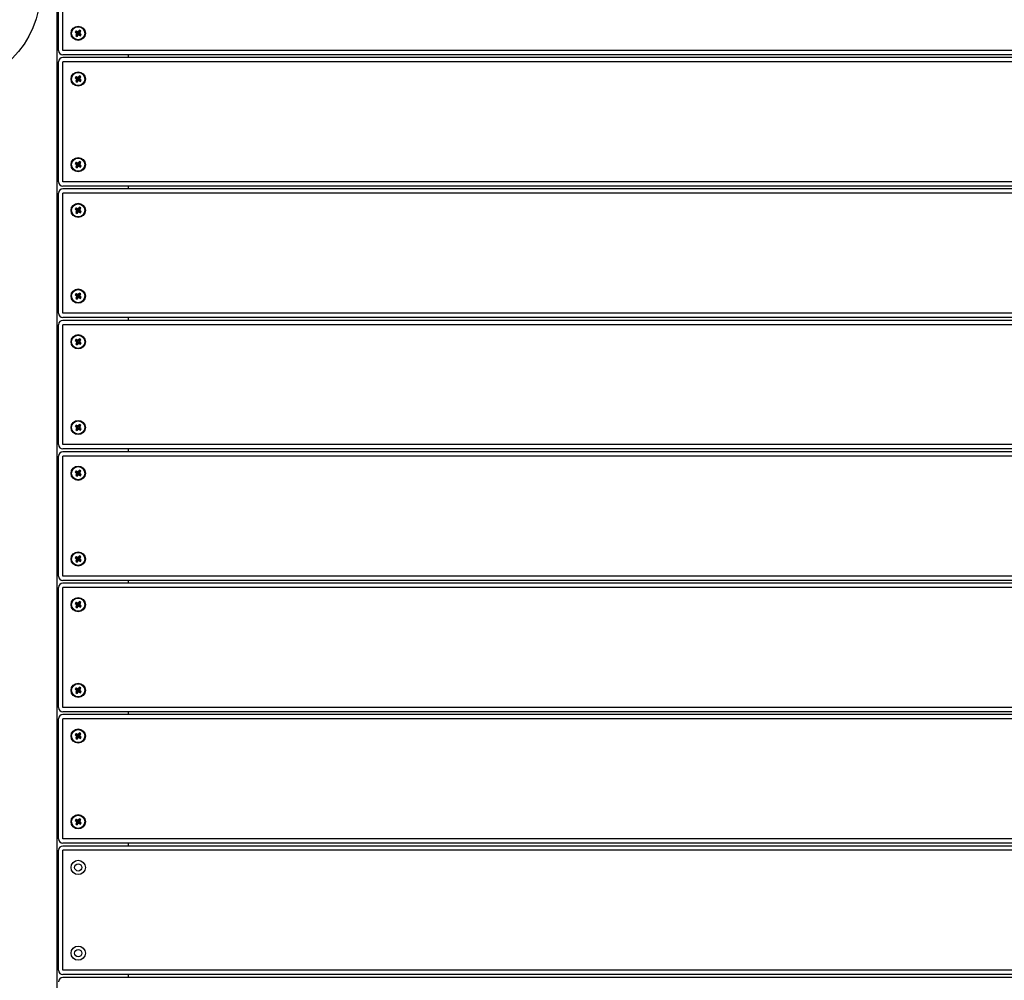
# Model space of a CAD drawing. Units: millimetres. Extents: x 284 to 17780, y -10053 to -848.
# Drawn here: x 11657 to 12346, y -5377 to -4705 of the extents above; entities that cross this region are included whole.
import ezdxf

# ---------------------------------------------------------------- set-up
doc = ezdxf.new("R2010")
doc.units = ezdxf.units.MM
doc.layers.add('Системный слой', color=7, linetype='Continuous')

msp = doc.modelspace()

# ---------------------------------------------------------------- linework, layer by layer
at = {"layer": 'Системный слой'}
for p, q in [((11682.857, -3442.803), (11682.857, -5925.068)), ((11684.122, -4726.068), (11684.122, -4642.068)), ((11687.122, -4726.068), (11687.122, -4642.068)), ((11696.362, -4712.321), (11695.702, -4713.263)), ((11696.975, -4712.75), (11696.362, -4712.321)), ((11696.362, -4712.321), (11697.408, -4713.544)), ((11697.666, -4712.99), (11696.975, -4712.75)), ((11696.975, -4712.75), (11697.592, -4713.673)), ((11698.233, -4712.527), (11697.666, -4712.99)), ((11697.666, -4712.99), (11697.8, -4713.745)), ((11698.233, -4712.527), (11697.97, -4713.606)), ((11698.662, -4711.914), (11698.098, -4713.422)), ((11698.662, -4711.914), (11698.233, -4712.527)), ((11699.175, -4713.187), (11698.252, -4713.804)), ((11699.605, -4712.573), (11698.381, -4713.62)), ((11699.605, -4712.573), (11698.662, -4711.914)), ((11698.935, -4713.878), (11699.175, -4713.187)), ((11699.175, -4713.187), (11699.605, -4712.573)), ((11695.702, -4713.263), (11696.316, -4713.692)), ((11695.702, -4713.263), (11697.21, -4713.827)), ((11696.109, -4715.563), (11697.332, -4714.517)), ((11696.538, -4714.95), (11696.109, -4715.563)), ((11696.109, -4715.563), (11697.051, -4716.223)), ((11696.316, -4713.692), (11696.778, -4714.259)), ((11696.316, -4713.692), (11697.395, -4713.955)), ((11696.778, -4714.259), (11696.538, -4714.95)), ((11696.538, -4714.95), (11697.461, -4714.333)), ((11696.778, -4714.259), (11697.533, -4714.125)), ((11697.051, -4716.223), (11697.615, -4714.715)), ((11697.051, -4716.223), (11697.481, -4715.609)), ((11697.21, -4713.827), (11697.408, -4713.544)), ((11697.395, -4713.955), (11697.21, -4713.827)), ((11697.332, -4714.517), (11697.461, -4714.333)), ((11697.615, -4714.715), (11697.332, -4714.517)), ((11697.533, -4714.125), (11697.395, -4713.955)), ((11697.408, -4713.544), (11697.592, -4713.673)), ((11697.461, -4714.333), (11697.533, -4714.125)), ((11697.481, -4715.609), (11697.744, -4714.531)), ((11697.481, -4715.609), (11698.047, -4715.147)), ((11697.592, -4713.673), (11697.8, -4713.745)), ((11697.744, -4714.531), (11697.615, -4714.715)), ((11697.914, -4714.392), (11697.744, -4714.531)), ((11697.8, -4713.745), (11697.97, -4713.606)), ((11698.121, -4714.464), (11697.914, -4714.392)), ((11698.047, -4715.147), (11697.914, -4714.392)), ((11697.97, -4713.606), (11698.098, -4713.422)), ((11698.047, -4715.147), (11698.739, -4715.387)), ((11698.098, -4713.422), (11698.381, -4713.62)), ((11698.739, -4715.387), (11698.121, -4714.464)), ((11698.305, -4714.593), (11698.121, -4714.464)), ((11698.252, -4713.804), (11698.18, -4714.011)), ((11698.935, -4713.878), (11698.18, -4714.011)), ((11698.18, -4714.011), (11698.319, -4714.181)), ((11698.381, -4713.62), (11698.252, -4713.804)), ((11698.503, -4714.31), (11698.305, -4714.593)), ((11699.352, -4715.816), (11698.305, -4714.593)), ((11699.398, -4714.445), (11698.319, -4714.181)), ((11698.319, -4714.181), (11698.503, -4714.31)), ((11700.011, -4714.874), (11698.503, -4714.31)), ((11698.739, -4715.387), (11699.352, -4715.816)), ((11699.398, -4714.445), (11698.935, -4713.878)), ((11699.352, -4715.816), (11700.011, -4714.874)), ((11700.011, -4714.874), (11699.398, -4714.445)), ((12838.989, -4726.068), (11687.122, -4726.068)), ((12838.989, -4729.068), (11687.122, -4729.068)), ((12838.989, -4731.068), (11687.122, -4731.068)), ((11732.857, -4729.068), (11732.857, -4731.068)), ((11684.122, -4818.068), (11684.122, -4734.068)), ((12838.989, -4734.068), (11687.122, -4734.068)), ((11687.122, -4818.068), (11687.122, -4734.068)), ((11696.362, -4744.321), (11695.702, -4745.263)), ((11695.702, -4745.263), (11696.316, -4745.692)), ((11695.702, -4745.263), (11697.21, -4745.827)), ((11696.109, -4747.563), (11697.332, -4746.517)), ((11696.538, -4746.95), (11696.109, -4747.563)), ((11696.109, -4747.563), (11697.051, -4748.223)), ((11696.316, -4745.692), (11696.778, -4746.259)), ((11696.316, -4745.692), (11697.395, -4745.955)), ((11696.975, -4744.75), (11696.362, -4744.321)), ((11696.362, -4744.321), (11697.408, -4745.544)), ((11696.778, -4746.259), (11696.538, -4746.95)), ((11696.538, -4746.95), (11697.461, -4746.333)), ((11696.778, -4746.259), (11697.533, -4746.125)), ((11697.666, -4744.99), (11696.975, -4744.75)), ((11696.975, -4744.75), (11697.592, -4745.673)), ((11697.051, -4748.223), (11697.615, -4746.715)), ((11697.051, -4748.223), (11697.481, -4747.609)), ((11697.21, -4745.827), (11697.408, -4745.544)), ((11697.395, -4745.955), (11697.21, -4745.827)), ((11697.332, -4746.517), (11697.461, -4746.333)), ((11697.615, -4746.715), (11697.332, -4746.517)), ((11697.533, -4746.125), (11697.395, -4745.955)), ((11697.408, -4745.544), (11697.592, -4745.673)), ((11697.461, -4746.333), (11697.533, -4746.125)), ((11697.481, -4747.609), (11697.744, -4746.531)), ((11697.481, -4747.609), (11698.047, -4747.147)), ((11697.592, -4745.673), (11697.8, -4745.745)), ((11697.744, -4746.531), (11697.615, -4746.715)), ((11698.233, -4744.527), (11697.666, -4744.99)), ((11697.666, -4744.99), (11697.8, -4745.745)), ((11697.914, -4746.392), (11697.744, -4746.531)), ((11697.8, -4745.745), (11697.97, -4745.606)), ((11698.121, -4746.464), (11697.914, -4746.392)), ((11698.047, -4747.147), (11697.914, -4746.392)), ((11698.233, -4744.527), (11697.97, -4745.606)), ((11697.97, -4745.606), (11698.098, -4745.422)), ((11698.047, -4747.147), (11698.739, -4747.387)), ((11698.662, -4743.914), (11698.098, -4745.422)), ((11698.098, -4745.422), (11698.381, -4745.62)), ((11698.739, -4747.387), (11698.121, -4746.464)), ((11698.305, -4746.593), (11698.121, -4746.464)), ((11698.252, -4745.804), (11698.18, -4746.011)), ((11698.935, -4745.878), (11698.18, -4746.011)), ((11698.18, -4746.011), (11698.319, -4746.181)), ((11698.662, -4743.914), (11698.233, -4744.527)), ((11699.175, -4745.187), (11698.252, -4745.804)), ((11698.381, -4745.62), (11698.252, -4745.804)), ((11698.503, -4746.31), (11698.305, -4746.593)), ((11699.352, -4747.816), (11698.305, -4746.593)), ((11699.398, -4746.445), (11698.319, -4746.181)), ((11698.319, -4746.181), (11698.503, -4746.31)), ((11699.605, -4744.573), (11698.381, -4745.62)), ((11700.011, -4746.874), (11698.503, -4746.31)), ((11699.605, -4744.573), (11698.662, -4743.914)), ((11698.739, -4747.387), (11699.352, -4747.816)), ((11698.935, -4745.878), (11699.175, -4745.187)), ((11699.398, -4746.445), (11698.935, -4745.878)), ((11699.175, -4745.187), (11699.605, -4744.573)), ((11699.352, -4747.816), (11700.011, -4746.874)), ((11700.011, -4746.874), (11699.398, -4746.445)), ((11696.362, -4804.321), (11695.702, -4805.263)), ((11695.702, -4805.263), (11696.316, -4805.692)), ((11695.702, -4805.263), (11697.21, -4805.827)), ((11696.109, -4807.563), (11697.332, -4806.517)), ((11696.538, -4806.95), (11696.109, -4807.563)), ((11696.109, -4807.563), (11697.051, -4808.223)), ((11696.316, -4805.692), (11696.778, -4806.259)), ((11696.316, -4805.692), (11697.395, -4805.955)), ((11696.975, -4804.75), (11696.362, -4804.321)), ((11696.362, -4804.321), (11697.408, -4805.544)), ((11696.778, -4806.259), (11696.538, -4806.95)), ((11696.538, -4806.95), (11697.461, -4806.333)), ((11696.778, -4806.259), (11697.533, -4806.125)), ((11697.666, -4804.99), (11696.975, -4804.75)), ((11696.975, -4804.75), (11697.592, -4805.673)), ((11697.051, -4808.223), (11697.615, -4806.715)), ((11697.051, -4808.223), (11697.481, -4807.609)), ((11697.21, -4805.827), (11697.408, -4805.544)), ((11697.395, -4805.955), (11697.21, -4805.827)), ((11697.332, -4806.517), (11697.461, -4806.333)), ((11697.615, -4806.715), (11697.332, -4806.517)), ((11697.533, -4806.125), (11697.395, -4805.955)), ((11697.408, -4805.544), (11697.592, -4805.673)), ((11697.461, -4806.333), (11697.533, -4806.125)), ((11697.481, -4807.609), (11697.744, -4806.531)), ((11697.481, -4807.609), (11698.047, -4807.147)), ((11697.592, -4805.673), (11697.8, -4805.745)), ((11697.744, -4806.531), (11697.615, -4806.715)), ((11698.233, -4804.527), (11697.666, -4804.99)), ((11697.666, -4804.99), (11697.8, -4805.745)), ((11697.914, -4806.392), (11697.744, -4806.531)), ((11697.8, -4805.745), (11697.97, -4805.606)), ((11698.121, -4806.464), (11697.914, -4806.392)), ((11698.047, -4807.147), (11697.914, -4806.392)), ((11698.233, -4804.527), (11697.97, -4805.606)), ((11697.97, -4805.606), (11698.098, -4805.422)), ((11698.047, -4807.147), (11698.739, -4807.387)), ((11698.662, -4803.914), (11698.098, -4805.422)), ((11698.098, -4805.422), (11698.381, -4805.62)), ((11698.739, -4807.387), (11698.121, -4806.464)), ((11698.305, -4806.593), (11698.121, -4806.464)), ((11698.252, -4805.804), (11698.18, -4806.011)), ((11698.935, -4805.878), (11698.18, -4806.011)), ((11698.18, -4806.011), (11698.319, -4806.181)), ((11698.662, -4803.914), (11698.233, -4804.527)), ((11699.175, -4805.187), (11698.252, -4805.804)), ((11698.381, -4805.62), (11698.252, -4805.804)), ((11698.503, -4806.31), (11698.305, -4806.593)), ((11699.352, -4807.816), (11698.305, -4806.593)), ((11699.398, -4806.445), (11698.319, -4806.181)), ((11698.319, -4806.181), (11698.503, -4806.31)), ((11699.605, -4804.573), (11698.381, -4805.62)), ((11700.011, -4806.874), (11698.503, -4806.31)), ((11699.605, -4804.573), (11698.662, -4803.914)), ((11698.739, -4807.387), (11699.352, -4807.816)), ((11698.935, -4805.878), (11699.175, -4805.187)), ((11699.398, -4806.445), (11698.935, -4805.878)), ((11699.175, -4805.187), (11699.605, -4804.573)), ((11699.352, -4807.816), (11700.011, -4806.874)), ((11700.011, -4806.874), (11699.398, -4806.445)), ((12838.989, -4818.068), (11687.122, -4818.068)), ((12838.989, -4821.068), (11687.122, -4821.068)), ((12838.989, -4823.068), (11687.122, -4823.068)), ((11732.857, -4821.068), (11732.857, -4823.068)), ((11684.122, -4910.068), (11684.122, -4826.068)), ((12838.989, -4826.068), (11687.122, -4826.068)), ((11687.122, -4910.068), (11687.122, -4826.068)), ((11696.362, -4836.321), (11695.702, -4837.263)), ((11696.975, -4836.75), (11696.362, -4836.321)), ((11696.362, -4836.321), (11697.408, -4837.544)), ((11697.666, -4836.99), (11696.975, -4836.75)), ((11696.975, -4836.75), (11697.592, -4837.673)), ((11698.233, -4836.527), (11697.666, -4836.99)), ((11697.666, -4836.99), (11697.8, -4837.745)), ((11698.233, -4836.527), (11697.97, -4837.606)), ((11698.662, -4835.914), (11698.098, -4837.422)), ((11698.662, -4835.914), (11698.233, -4836.527)), ((11699.175, -4837.187), (11698.252, -4837.804)), ((11699.605, -4836.573), (11698.381, -4837.62)), ((11699.605, -4836.573), (11698.662, -4835.914)), ((11698.935, -4837.878), (11699.175, -4837.187)), ((11699.175, -4837.187), (11699.605, -4836.573)), ((11695.702, -4837.263), (11696.316, -4837.692)), ((11695.702, -4837.263), (11697.21, -4837.827)), ((11696.109, -4839.563), (11697.332, -4838.517)), ((11696.538, -4838.95), (11696.109, -4839.563)), ((11696.109, -4839.563), (11697.051, -4840.223)), ((11696.316, -4837.692), (11696.778, -4838.259)), ((11696.316, -4837.692), (11697.395, -4837.955)), ((11696.778, -4838.259), (11696.538, -4838.95)), ((11696.538, -4838.95), (11697.461, -4838.333)), ((11696.778, -4838.259), (11697.533, -4838.125)), ((11697.051, -4840.223), (11697.615, -4838.715)), ((11697.051, -4840.223), (11697.481, -4839.609)), ((11697.21, -4837.827), (11697.408, -4837.544)), ((11697.395, -4837.955), (11697.21, -4837.827)), ((11697.332, -4838.517), (11697.461, -4838.333)), ((11697.615, -4838.715), (11697.332, -4838.517)), ((11697.533, -4838.125), (11697.395, -4837.955)), ((11697.408, -4837.544), (11697.592, -4837.673)), ((11697.461, -4838.333), (11697.533, -4838.125)), ((11697.481, -4839.609), (11697.744, -4838.531)), ((11697.481, -4839.609), (11698.047, -4839.147)), ((11697.592, -4837.673), (11697.8, -4837.745)), ((11697.744, -4838.531), (11697.615, -4838.715)), ((11697.914, -4838.392), (11697.744, -4838.531)), ((11697.8, -4837.745), (11697.97, -4837.606)), ((11698.121, -4838.464), (11697.914, -4838.392)), ((11698.047, -4839.147), (11697.914, -4838.392)), ((11697.97, -4837.606), (11698.098, -4837.422)), ((11698.047, -4839.147), (11698.739, -4839.387)), ((11698.098, -4837.422), (11698.381, -4837.62)), ((11698.739, -4839.387), (11698.121, -4838.464)), ((11698.305, -4838.593), (11698.121, -4838.464)), ((11698.252, -4837.804), (11698.18, -4838.011)), ((11698.935, -4837.878), (11698.18, -4838.011)), ((11698.18, -4838.011), (11698.319, -4838.181)), ((11698.381, -4837.62), (11698.252, -4837.804)), ((11698.503, -4838.31), (11698.305, -4838.593)), ((11699.352, -4839.816), (11698.305, -4838.593)), ((11699.398, -4838.445), (11698.319, -4838.181)), ((11698.319, -4838.181), (11698.503, -4838.31)), ((11700.011, -4838.874), (11698.503, -4838.31)), ((11698.739, -4839.387), (11699.352, -4839.816)), ((11699.398, -4838.445), (11698.935, -4837.878)), ((11699.352, -4839.816), (11700.011, -4838.874)), ((11700.011, -4838.874), (11699.398, -4838.445)), ((11696.362, -4896.321), (11695.702, -4897.263)), ((11695.702, -4897.263), (11696.316, -4897.692)), ((11695.702, -4897.263), (11697.21, -4897.827)), ((11696.109, -4899.563), (11697.332, -4898.517)), ((11696.538, -4898.95), (11696.109, -4899.563)), ((11696.316, -4897.692), (11696.778, -4898.259)), ((11696.316, -4897.692), (11697.395, -4897.955)), ((11696.975, -4896.75), (11696.362, -4896.321)), ((11696.362, -4896.321), (11697.408, -4897.544)), ((11696.778, -4898.259), (11696.538, -4898.95)), ((11696.538, -4898.95), (11697.461, -4898.333)), ((11696.778, -4898.259), (11697.533, -4898.125)), ((11697.666, -4896.99), (11696.975, -4896.75)), ((11696.975, -4896.75), (11697.592, -4897.673)), ((11697.051, -4900.223), (11697.615, -4898.715)), ((11697.21, -4897.827), (11697.408, -4897.544)), ((11697.395, -4897.955), (11697.21, -4897.827)), ((11697.332, -4898.517), (11697.461, -4898.333)), ((11697.615, -4898.715), (11697.332, -4898.517)), ((11697.533, -4898.125), (11697.395, -4897.955)), ((11697.408, -4897.544), (11697.592, -4897.673)), ((11697.461, -4898.333), (11697.533, -4898.125)), ((11697.481, -4899.609), (11697.744, -4898.531)), ((11697.481, -4899.609), (11698.047, -4899.147)), ((11697.592, -4897.673), (11697.8, -4897.745)), ((11697.744, -4898.531), (11697.615, -4898.715)), ((11698.233, -4896.527), (11697.666, -4896.99)), ((11697.666, -4896.99), (11697.8, -4897.745)), ((11697.914, -4898.392), (11697.744, -4898.531)), ((11697.8, -4897.745), (11697.97, -4897.606)), ((11698.121, -4898.464), (11697.914, -4898.392)), ((11698.047, -4899.147), (11697.914, -4898.392)), ((11698.233, -4896.527), (11697.97, -4897.606)), ((11697.97, -4897.606), (11698.098, -4897.422)), ((11698.047, -4899.147), (11698.739, -4899.387)), ((11698.662, -4895.914), (11698.098, -4897.422)), ((11698.098, -4897.422), (11698.381, -4897.62)), ((11698.739, -4899.387), (11698.121, -4898.464)), ((11698.305, -4898.593), (11698.121, -4898.464)), ((11698.252, -4897.804), (11698.18, -4898.011)), ((11698.935, -4897.878), (11698.18, -4898.011)), ((11698.18, -4898.011), (11698.319, -4898.181)), ((11698.662, -4895.914), (11698.233, -4896.527)), ((11699.175, -4897.187), (11698.252, -4897.804)), ((11698.381, -4897.62), (11698.252, -4897.804)), ((11698.503, -4898.31), (11698.305, -4898.593)), ((11699.352, -4899.816), (11698.305, -4898.593)), ((11699.398, -4898.445), (11698.319, -4898.181)), ((11698.319, -4898.181), (11698.503, -4898.31)), ((11699.605, -4896.573), (11698.381, -4897.62)), ((11700.011, -4898.874), (11698.503, -4898.31)), ((11699.605, -4896.573), (11698.662, -4895.914)), ((11698.935, -4897.878), (11699.175, -4897.187)), ((11699.398, -4898.445), (11698.935, -4897.878)), ((11699.175, -4897.187), (11699.605, -4896.573)), ((11699.352, -4899.816), (11700.011, -4898.874)), ((11700.011, -4898.874), (11699.398, -4898.445)), ((11696.109, -4899.563), (11697.051, -4900.223)), ((11697.051, -4900.223), (11697.481, -4899.609)), ((11698.739, -4899.387), (11699.352, -4899.816)), ((12838.989, -4910.068), (11687.122, -4910.068)), ((11684.122, -5002.068), (11684.122, -4918.068)), ((12838.989, -4913.068), (11687.122, -4913.068)), ((12838.989, -4915.068), (11687.122, -4915.068)), ((12838.989, -4918.068), (11687.122, -4918.068)), ((11687.122, -5002.068), (11687.122, -4918.068)), ((11732.857, -4913.068), (11732.857, -4915.068)), ((11696.362, -4928.321), (11695.702, -4929.263)), ((11695.702, -4929.263), (11696.316, -4929.692)), ((11695.702, -4929.263), (11697.21, -4929.827)), ((11696.109, -4931.563), (11697.332, -4930.517)), ((11696.538, -4930.95), (11696.109, -4931.563)), ((11696.109, -4931.563), (11697.051, -4932.223)), ((11696.316, -4929.692), (11696.778, -4930.259)), ((11696.316, -4929.692), (11697.395, -4929.955)), ((11696.975, -4928.75), (11696.362, -4928.321)), ((11696.362, -4928.321), (11697.408, -4929.544)), ((11696.778, -4930.259), (11696.538, -4930.95)), ((11696.538, -4930.95), (11697.461, -4930.333)), ((11696.778, -4930.259), (11697.533, -4930.125)), ((11697.666, -4928.99), (11696.975, -4928.75)), ((11696.975, -4928.75), (11697.592, -4929.673)), ((11697.051, -4932.223), (11697.615, -4930.715)), ((11697.051, -4932.223), (11697.481, -4931.609)), ((11697.21, -4929.827), (11697.408, -4929.544)), ((11697.395, -4929.955), (11697.21, -4929.827)), ((11697.332, -4930.517), (11697.461, -4930.333)), ((11697.615, -4930.715), (11697.332, -4930.517)), ((11697.533, -4930.125), (11697.395, -4929.955)), ((11697.408, -4929.544), (11697.592, -4929.673)), ((11697.461, -4930.333), (11697.533, -4930.125)), ((11697.481, -4931.609), (11697.744, -4930.531)), ((11697.481, -4931.609), (11698.047, -4931.147)), ((11697.592, -4929.673), (11697.8, -4929.745)), ((11697.744, -4930.531), (11697.615, -4930.715)), ((11698.233, -4928.527), (11697.666, -4928.99)), ((11697.666, -4928.99), (11697.8, -4929.745)), ((11697.914, -4930.392), (11697.744, -4930.531)), ((11697.8, -4929.745), (11697.97, -4929.606)), ((11698.121, -4930.464), (11697.914, -4930.392)), ((11698.047, -4931.147), (11697.914, -4930.392)), ((11698.233, -4928.527), (11697.97, -4929.606)), ((11697.97, -4929.606), (11698.098, -4929.422)), ((11698.047, -4931.147), (11698.739, -4931.387)), ((11698.662, -4927.914), (11698.098, -4929.422)), ((11698.098, -4929.422), (11698.381, -4929.62)), ((11698.739, -4931.387), (11698.121, -4930.464)), ((11698.305, -4930.593), (11698.121, -4930.464)), ((11698.252, -4929.804), (11698.18, -4930.011)), ((11698.935, -4929.878), (11698.18, -4930.011)), ((11698.18, -4930.011), (11698.319, -4930.181)), ((11698.662, -4927.914), (11698.233, -4928.527)), ((11699.175, -4929.187), (11698.252, -4929.804)), ((11698.381, -4929.62), (11698.252, -4929.804)), ((11698.503, -4930.31), (11698.305, -4930.593)), ((11699.352, -4931.816), (11698.305, -4930.593)), ((11699.398, -4930.445), (11698.319, -4930.181)), ((11698.319, -4930.181), (11698.503, -4930.31)), ((11699.605, -4928.573), (11698.381, -4929.62)), ((11700.011, -4930.874), (11698.503, -4930.31)), ((11699.605, -4928.573), (11698.662, -4927.914)), ((11698.739, -4931.387), (11699.352, -4931.816)), ((11698.935, -4929.878), (11699.175, -4929.187)), ((11699.398, -4930.445), (11698.935, -4929.878)), ((11699.175, -4929.187), (11699.605, -4928.573)), ((11699.352, -4931.816), (11700.011, -4930.874)), ((11700.011, -4930.874), (11699.398, -4930.445)), ((11696.362, -4988.321), (11695.702, -4989.263)), ((11696.975, -4988.75), (11696.362, -4988.321)), ((11696.362, -4988.321), (11697.408, -4989.544)), ((11697.666, -4988.99), (11696.975, -4988.75)), ((11696.975, -4988.75), (11697.592, -4989.673)), ((11698.233, -4988.527), (11697.666, -4988.99)), ((11698.233, -4988.527), (11697.97, -4989.606)), ((11698.662, -4987.914), (11698.098, -4989.422)), ((11698.662, -4987.914), (11698.233, -4988.527)), ((11699.605, -4988.573), (11698.381, -4989.62)), ((11699.605, -4988.573), (11698.662, -4987.914)), ((11699.175, -4989.187), (11699.605, -4988.573)), ((11695.702, -4989.263), (11696.316, -4989.692)), ((11695.702, -4989.263), (11697.21, -4989.827)), ((11696.109, -4991.563), (11697.332, -4990.517)), ((11696.538, -4990.95), (11696.109, -4991.563)), ((11696.109, -4991.563), (11697.051, -4992.223)), ((11696.316, -4989.692), (11696.778, -4990.259)), ((11696.316, -4989.692), (11697.395, -4989.955)), ((11696.778, -4990.259), (11696.538, -4990.95)), ((11696.538, -4990.95), (11697.461, -4990.333)), ((11696.778, -4990.259), (11697.533, -4990.125)), ((11697.051, -4992.223), (11697.615, -4990.715)), ((11697.051, -4992.223), (11697.481, -4991.609)), ((11697.21, -4989.827), (11697.408, -4989.544)), ((11697.395, -4989.955), (11697.21, -4989.827)), ((11697.332, -4990.517), (11697.461, -4990.333)), ((11697.615, -4990.715), (11697.332, -4990.517)), ((11697.533, -4990.125), (11697.395, -4989.955)), ((11697.408, -4989.544), (11697.592, -4989.673)), ((11697.461, -4990.333), (11697.533, -4990.125)), ((11697.481, -4991.609), (11697.744, -4990.531)), ((11697.481, -4991.609), (11698.047, -4991.147)), ((11697.592, -4989.673), (11697.8, -4989.745)), ((11697.744, -4990.531), (11697.615, -4990.715)), ((11697.666, -4988.99), (11697.8, -4989.745)), ((11697.914, -4990.392), (11697.744, -4990.531)), ((11697.8, -4989.745), (11697.97, -4989.606)), ((11698.121, -4990.464), (11697.914, -4990.392)), ((11698.047, -4991.147), (11697.914, -4990.392)), ((11697.97, -4989.606), (11698.098, -4989.422)), ((11698.047, -4991.147), (11698.739, -4991.387)), ((11698.098, -4989.422), (11698.381, -4989.62)), ((11698.739, -4991.387), (11698.121, -4990.464)), ((11698.305, -4990.593), (11698.121, -4990.464)), ((11698.252, -4989.804), (11698.18, -4990.011)), ((11698.935, -4989.878), (11698.18, -4990.011)), ((11698.18, -4990.011), (11698.319, -4990.181)), ((11699.175, -4989.187), (11698.252, -4989.804)), ((11698.381, -4989.62), (11698.252, -4989.804)), ((11698.503, -4990.31), (11698.305, -4990.593)), ((11699.352, -4991.816), (11698.305, -4990.593)), ((11699.398, -4990.445), (11698.319, -4990.181)), ((11698.319, -4990.181), (11698.503, -4990.31)), ((11700.011, -4990.874), (11698.503, -4990.31)), ((11698.739, -4991.387), (11699.352, -4991.816)), ((11698.935, -4989.878), (11699.175, -4989.187)), ((11699.398, -4990.445), (11698.935, -4989.878)), ((11699.352, -4991.816), (11700.011, -4990.874)), ((11700.011, -4990.874), (11699.398, -4990.445)), ((12838.989, -5002.068), (11687.122, -5002.068)), ((12838.989, -5005.068), (11687.122, -5005.068)), ((12838.989, -5007.068), (11687.122, -5007.068)), ((11732.857, -5005.068), (11732.857, -5007.068)), ((11684.122, -5094.068), (11684.122, -5010.068)), ((12838.989, -5010.068), (11687.122, -5010.068)), ((11687.122, -5094.068), (11687.122, -5010.068)), ((11696.362, -5020.321), (11695.702, -5021.263)), ((11695.702, -5021.263), (11696.316, -5021.692)), ((11695.702, -5021.263), (11697.21, -5021.827)), ((11696.109, -5023.563), (11697.332, -5022.517)), ((11696.538, -5022.95), (11696.109, -5023.563)), ((11696.316, -5021.692), (11696.778, -5022.259)), ((11696.316, -5021.692), (11697.395, -5021.955)), ((11696.975, -5020.75), (11696.362, -5020.321)), ((11696.362, -5020.321), (11697.408, -5021.544)), ((11696.778, -5022.259), (11696.538, -5022.95)), ((11696.538, -5022.95), (11697.461, -5022.333)), ((11696.778, -5022.259), (11697.533, -5022.125)), ((11697.666, -5020.99), (11696.975, -5020.75)), ((11696.975, -5020.75), (11697.592, -5021.673)), ((11697.051, -5024.223), (11697.615, -5022.715)), ((11697.21, -5021.827), (11697.408, -5021.544)), ((11697.395, -5021.955), (11697.21, -5021.827)), ((11697.332, -5022.517), (11697.461, -5022.333)), ((11697.615, -5022.715), (11697.332, -5022.517)), ((11697.533, -5022.125), (11697.395, -5021.955)), ((11697.408, -5021.544), (11697.592, -5021.673)), ((11697.461, -5022.333), (11697.533, -5022.125)), ((11697.481, -5023.609), (11697.744, -5022.531)), ((11697.481, -5023.609), (11698.047, -5023.147)), ((11697.592, -5021.673), (11697.8, -5021.745)), ((11697.744, -5022.531), (11697.615, -5022.715)), ((11698.233, -5020.527), (11697.666, -5020.99)), ((11697.666, -5020.99), (11697.8, -5021.745)), ((11697.914, -5022.392), (11697.744, -5022.531)), ((11697.8, -5021.745), (11697.97, -5021.606)), ((11698.121, -5022.464), (11697.914, -5022.392)), ((11698.047, -5023.147), (11697.914, -5022.392)), ((11698.233, -5020.527), (11697.97, -5021.606)), ((11697.97, -5021.606), (11698.098, -5021.422)), ((11698.047, -5023.147), (11698.739, -5023.387)), ((11698.662, -5019.914), (11698.098, -5021.422)), ((11698.098, -5021.422), (11698.381, -5021.62)), ((11698.739, -5023.387), (11698.121, -5022.464)), ((11698.305, -5022.593), (11698.121, -5022.464)), ((11698.252, -5021.804), (11698.18, -5022.011)), ((11698.935, -5021.878), (11698.18, -5022.011)), ((11698.18, -5022.011), (11698.319, -5022.181)), ((11698.662, -5019.914), (11698.233, -5020.527)), ((11699.175, -5021.187), (11698.252, -5021.804)), ((11698.381, -5021.62), (11698.252, -5021.804)), ((11698.503, -5022.31), (11698.305, -5022.593)), ((11699.352, -5023.816), (11698.305, -5022.593)), ((11699.398, -5022.445), (11698.319, -5022.181)), ((11698.319, -5022.181), (11698.503, -5022.31)), ((11699.605, -5020.573), (11698.381, -5021.62)), ((11700.011, -5022.874), (11698.503, -5022.31)), ((11699.605, -5020.573), (11698.662, -5019.914)), ((11698.935, -5021.878), (11699.175, -5021.187)), ((11699.398, -5022.445), (11698.935, -5021.878)), ((11699.175, -5021.187), (11699.605, -5020.573)), ((11699.352, -5023.816), (11700.011, -5022.874)), ((11700.011, -5022.874), (11699.398, -5022.445)), ((11696.109, -5023.563), (11697.051, -5024.223)), ((11697.051, -5024.223), (11697.481, -5023.609)), ((11698.739, -5023.387), (11699.352, -5023.816)), ((11696.362, -5080.321), (11695.702, -5081.263)), ((11695.702, -5081.263), (11696.316, -5081.692)), ((11695.702, -5081.263), (11697.21, -5081.827)), ((11696.109, -5083.563), (11697.332, -5082.517)), ((11696.538, -5082.95), (11696.109, -5083.563)), ((11696.109, -5083.563), (11697.051, -5084.223)), ((11696.316, -5081.692), (11696.778, -5082.259)), ((11696.316, -5081.692), (11697.395, -5081.955)), ((11696.975, -5080.75), (11696.362, -5080.321)), ((11696.362, -5080.321), (11697.408, -5081.544)), ((11696.778, -5082.259), (11696.538, -5082.95)), ((11696.538, -5082.95), (11697.461, -5082.333)), ((11696.778, -5082.259), (11697.533, -5082.125)), ((11697.666, -5080.99), (11696.975, -5080.75)), ((11696.975, -5080.75), (11697.592, -5081.673)), ((11697.051, -5084.223), (11697.615, -5082.715)), ((11697.051, -5084.223), (11697.481, -5083.609)), ((11697.21, -5081.827), (11697.408, -5081.544)), ((11697.395, -5081.955), (11697.21, -5081.827)), ((11697.332, -5082.517), (11697.461, -5082.333)), ((11697.615, -5082.715), (11697.332, -5082.517)), ((11697.533, -5082.125), (11697.395, -5081.955)), ((11697.408, -5081.544), (11697.592, -5081.673)), ((11697.461, -5082.333), (11697.533, -5082.125)), ((11697.481, -5083.609), (11697.744, -5082.531)), ((11697.481, -5083.609), (11698.047, -5083.147)), ((11697.592, -5081.673), (11697.8, -5081.745)), ((11697.744, -5082.531), (11697.615, -5082.715)), ((11698.233, -5080.527), (11697.666, -5080.99)), ((11697.666, -5080.99), (11697.8, -5081.745)), ((11697.914, -5082.392), (11697.744, -5082.531)), ((11697.8, -5081.745), (11697.97, -5081.606)), ((11698.121, -5082.464), (11697.914, -5082.392)), ((11698.047, -5083.147), (11697.914, -5082.392)), ((11698.233, -5080.527), (11697.97, -5081.606)), ((11697.97, -5081.606), (11698.098, -5081.422)), ((11698.047, -5083.147), (11698.739, -5083.387)), ((11698.662, -5079.914), (11698.098, -5081.422)), ((11698.098, -5081.422), (11698.381, -5081.62)), ((11698.739, -5083.387), (11698.121, -5082.464)), ((11698.305, -5082.593), (11698.121, -5082.464)), ((11698.252, -5081.804), (11698.18, -5082.011)), ((11698.935, -5081.878), (11698.18, -5082.011)), ((11698.18, -5082.011), (11698.319, -5082.181)), ((11698.662, -5079.914), (11698.233, -5080.527)), ((11699.175, -5081.187), (11698.252, -5081.804)), ((11698.381, -5081.62), (11698.252, -5081.804)), ((11698.503, -5082.31), (11698.305, -5082.593)), ((11699.352, -5083.816), (11698.305, -5082.593)), ((11699.398, -5082.445), (11698.319, -5082.181)), ((11698.319, -5082.181), (11698.503, -5082.31)), ((11699.605, -5080.573), (11698.381, -5081.62)), ((11700.011, -5082.874), (11698.503, -5082.31)), ((11699.605, -5080.573), (11698.662, -5079.914)), ((11698.739, -5083.387), (11699.352, -5083.816)), ((11698.935, -5081.878), (11699.175, -5081.187)), ((11699.398, -5082.445), (11698.935, -5081.878)), ((11699.175, -5081.187), (11699.605, -5080.573)), ((11699.352, -5083.816), (11700.011, -5082.874)), ((11700.011, -5082.874), (11699.398, -5082.445)), ((12838.989, -5094.068), (11687.122, -5094.068)), ((12838.989, -5097.068), (11687.122, -5097.068)), ((11732.857, -5097.068), (11732.857, -5099.068)), ((11684.122, -5186.068), (11684.122, -5102.068)), ((12838.989, -5099.068), (11687.122, -5099.068)), ((12838.989, -5102.068), (11687.122, -5102.068)), ((11687.122, -5186.068), (11687.122, -5102.068)), ((11696.362, -5112.321), (11695.702, -5113.263)), ((11696.975, -5112.75), (11696.362, -5112.321)), ((11696.362, -5112.321), (11697.408, -5113.544)), ((11697.666, -5112.99), (11696.975, -5112.75)), ((11696.975, -5112.75), (11697.592, -5113.673)), ((11698.233, -5112.527), (11697.666, -5112.99)), ((11698.233, -5112.527), (11697.97, -5113.606)), ((11698.662, -5111.914), (11698.098, -5113.422)), ((11698.662, -5111.914), (11698.233, -5112.527)), ((11699.605, -5112.573), (11698.381, -5113.62)), ((11699.605, -5112.573), (11698.662, -5111.914)), ((11699.175, -5113.187), (11699.605, -5112.573)), ((11695.702, -5113.263), (11696.316, -5113.692)), ((11695.702, -5113.263), (11697.21, -5113.827)), ((11696.109, -5115.563), (11697.332, -5114.517)), ((11696.538, -5114.95), (11696.109, -5115.563)), ((11696.109, -5115.563), (11697.051, -5116.223)), ((11696.316, -5113.692), (11696.778, -5114.259)), ((11696.316, -5113.692), (11697.395, -5113.955)), ((11696.778, -5114.259), (11696.538, -5114.95)), ((11696.538, -5114.95), (11697.461, -5114.333)), ((11696.778, -5114.259), (11697.533, -5114.125)), ((11697.051, -5116.223), (11697.615, -5114.715)), ((11697.051, -5116.223), (11697.481, -5115.609)), ((11697.21, -5113.827), (11697.408, -5113.544)), ((11697.395, -5113.955), (11697.21, -5113.827)), ((11697.332, -5114.517), (11697.461, -5114.333)), ((11697.615, -5114.715), (11697.332, -5114.517)), ((11697.533, -5114.125), (11697.395, -5113.955)), ((11697.408, -5113.544), (11697.592, -5113.673)), ((11697.461, -5114.333), (11697.533, -5114.125)), ((11697.481, -5115.609), (11697.744, -5114.531)), ((11697.481, -5115.609), (11698.047, -5115.147)), ((11697.592, -5113.673), (11697.8, -5113.745)), ((11697.744, -5114.531), (11697.615, -5114.715)), ((11697.666, -5112.99), (11697.8, -5113.745)), ((11697.914, -5114.392), (11697.744, -5114.531)), ((11697.8, -5113.745), (11697.97, -5113.606)), ((11698.121, -5114.464), (11697.914, -5114.392)), ((11698.047, -5115.147), (11697.914, -5114.392)), ((11697.97, -5113.606), (11698.098, -5113.422)), ((11698.047, -5115.147), (11698.739, -5115.387)), ((11698.098, -5113.422), (11698.381, -5113.62)), ((11698.739, -5115.387), (11698.121, -5114.464)), ((11698.305, -5114.593), (11698.121, -5114.464)), ((11698.252, -5113.804), (11698.18, -5114.011)), ((11698.935, -5113.878), (11698.18, -5114.011)), ((11698.18, -5114.011), (11698.319, -5114.181)), ((11699.175, -5113.187), (11698.252, -5113.804)), ((11698.381, -5113.62), (11698.252, -5113.804)), ((11698.503, -5114.31), (11698.305, -5114.593)), ((11699.352, -5115.816), (11698.305, -5114.593)), ((11699.398, -5114.445), (11698.319, -5114.181)), ((11698.319, -5114.181), (11698.503, -5114.31)), ((11700.011, -5114.874), (11698.503, -5114.31)), ((11698.739, -5115.387), (11699.352, -5115.816)), ((11698.935, -5113.878), (11699.175, -5113.187)), ((11699.398, -5114.445), (11698.935, -5113.878)), ((11699.352, -5115.816), (11700.011, -5114.874)), ((11700.011, -5114.874), (11699.398, -5114.445)), ((11696.362, -5172.321), (11695.702, -5173.263)), ((11695.702, -5173.263), (11696.316, -5173.692)), ((11695.702, -5173.263), (11697.21, -5173.827)), ((11696.109, -5175.563), (11697.332, -5174.517)), ((11696.316, -5173.692), (11696.778, -5174.259)), ((11696.316, -5173.692), (11697.395, -5173.955)), ((11696.975, -5172.75), (11696.362, -5172.321)), ((11696.362, -5172.321), (11697.408, -5173.544)), ((11696.778, -5174.259), (11696.538, -5174.95)), ((11696.538, -5174.95), (11697.461, -5174.333)), ((11696.778, -5174.259), (11697.533, -5174.125)), ((11697.666, -5172.99), (11696.975, -5172.75)), ((11696.975, -5172.75), (11697.592, -5173.673)), ((11697.051, -5176.223), (11697.615, -5174.715)), ((11697.21, -5173.827), (11697.408, -5173.544)), ((11697.395, -5173.955), (11697.21, -5173.827)), ((11697.332, -5174.517), (11697.461, -5174.333)), ((11697.615, -5174.715), (11697.332, -5174.517)), ((11697.533, -5174.125), (11697.395, -5173.955)), ((11697.408, -5173.544), (11697.592, -5173.673)), ((11697.461, -5174.333), (11697.533, -5174.125)), ((11697.481, -5175.609), (11697.744, -5174.531)), ((11697.592, -5173.673), (11697.8, -5173.745)), ((11697.744, -5174.531), (11697.615, -5174.715)), ((11698.233, -5172.527), (11697.666, -5172.99)), ((11697.666, -5172.99), (11697.8, -5173.745)), ((11697.914, -5174.392), (11697.744, -5174.531)), ((11697.8, -5173.745), (11697.97, -5173.606)), ((11698.121, -5174.464), (11697.914, -5174.392)), ((11698.047, -5175.147), (11697.914, -5174.392)), ((11698.233, -5172.527), (11697.97, -5173.606)), ((11697.97, -5173.606), (11698.098, -5173.422)), ((11698.662, -5171.914), (11698.098, -5173.422)), ((11698.098, -5173.422), (11698.381, -5173.62)), ((11698.739, -5175.387), (11698.121, -5174.464)), ((11698.305, -5174.593), (11698.121, -5174.464)), ((11698.252, -5173.804), (11698.18, -5174.011)), ((11698.935, -5173.878), (11698.18, -5174.011)), ((11698.18, -5174.011), (11698.319, -5174.181)), ((11698.662, -5171.914), (11698.233, -5172.527)), ((11699.175, -5173.187), (11698.252, -5173.804)), ((11698.381, -5173.62), (11698.252, -5173.804)), ((11698.503, -5174.31), (11698.305, -5174.593)), ((11699.352, -5175.816), (11698.305, -5174.593)), ((11699.398, -5174.445), (11698.319, -5174.181)), ((11698.319, -5174.181), (11698.503, -5174.31)), ((11699.605, -5172.573), (11698.381, -5173.62)), ((11700.011, -5174.874), (11698.503, -5174.31)), ((11699.605, -5172.573), (11698.662, -5171.914)), ((11698.935, -5173.878), (11699.175, -5173.187)), ((11699.398, -5174.445), (11698.935, -5173.878)), ((11699.175, -5173.187), (11699.605, -5172.573)), ((11700.011, -5174.874), (11699.398, -5174.445)), ((11696.538, -5174.95), (11696.109, -5175.563)), ((11696.109, -5175.563), (11697.051, -5176.223)), ((11697.051, -5176.223), (11697.481, -5175.609)), ((11697.481, -5175.609), (11698.047, -5175.147)), ((11698.047, -5175.147), (11698.739, -5175.387)), ((11698.739, -5175.387), (11699.352, -5175.816)), ((11699.352, -5175.816), (11700.011, -5174.874)), ((12838.989, -5186.068), (11687.122, -5186.068)), ((11684.122, -5278.068), (11684.122, -5194.068)), ((12838.989, -5189.068), (11687.122, -5189.068)), ((12838.989, -5191.068), (11687.122, -5191.068)), ((12838.989, -5194.068), (11687.122, -5194.068)), ((11687.122, -5278.068), (11687.122, -5194.068)), ((11732.857, -5189.068), (11732.857, -5191.068)), ((11696.362, -5204.321), (11695.702, -5205.263)), ((11695.702, -5205.263), (11696.316, -5205.692)), ((11695.702, -5205.263), (11697.21, -5205.827)), ((11696.109, -5207.563), (11697.332, -5206.517)), ((11696.538, -5206.95), (11696.109, -5207.563)), ((11696.109, -5207.563), (11697.051, -5208.223)), ((11696.316, -5205.692), (11696.778, -5206.259)), ((11696.316, -5205.692), (11697.395, -5205.955)), ((11696.975, -5204.75), (11696.362, -5204.321)), ((11696.362, -5204.321), (11697.408, -5205.544)), ((11696.778, -5206.259), (11696.538, -5206.95)), ((11696.538, -5206.95), (11697.461, -5206.333)), ((11696.778, -5206.259), (11697.533, -5206.125)), ((11697.666, -5204.99), (11696.975, -5204.75)), ((11696.975, -5204.75), (11697.592, -5205.673)), ((11697.051, -5208.223), (11697.615, -5206.715)), ((11697.051, -5208.223), (11697.481, -5207.609)), ((11697.21, -5205.827), (11697.408, -5205.544)), ((11697.395, -5205.955), (11697.21, -5205.827)), ((11697.332, -5206.517), (11697.461, -5206.333)), ((11697.615, -5206.715), (11697.332, -5206.517)), ((11697.533, -5206.125), (11697.395, -5205.955)), ((11697.408, -5205.544), (11697.592, -5205.673)), ((11697.461, -5206.333), (11697.533, -5206.125)), ((11697.481, -5207.609), (11697.744, -5206.531)), ((11697.481, -5207.609), (11698.047, -5207.147)), ((11697.592, -5205.673), (11697.8, -5205.745)), ((11697.744, -5206.531), (11697.615, -5206.715)), ((11698.233, -5204.527), (11697.666, -5204.99)), ((11697.666, -5204.99), (11697.8, -5205.745)), ((11697.914, -5206.392), (11697.744, -5206.531)), ((11697.8, -5205.745), (11697.97, -5205.606)), ((11698.121, -5206.464), (11697.914, -5206.392)), ((11698.047, -5207.147), (11697.914, -5206.392)), ((11698.233, -5204.527), (11697.97, -5205.606)), ((11697.97, -5205.606), (11698.098, -5205.422)), ((11698.047, -5207.147), (11698.739, -5207.387)), ((11698.662, -5203.914), (11698.098, -5205.422)), ((11698.098, -5205.422), (11698.381, -5205.62)), ((11698.739, -5207.387), (11698.121, -5206.464)), ((11698.305, -5206.593), (11698.121, -5206.464)), ((11698.252, -5205.804), (11698.18, -5206.011)), ((11698.935, -5205.878), (11698.18, -5206.011)), ((11698.18, -5206.011), (11698.319, -5206.181)), ((11698.662, -5203.914), (11698.233, -5204.527)), ((11699.175, -5205.187), (11698.252, -5205.804)), ((11698.381, -5205.62), (11698.252, -5205.804)), ((11698.503, -5206.31), (11698.305, -5206.593)), ((11699.352, -5207.816), (11698.305, -5206.593)), ((11699.398, -5206.445), (11698.319, -5206.181)), ((11698.319, -5206.181), (11698.503, -5206.31)), ((11699.605, -5204.573), (11698.381, -5205.62)), ((11700.011, -5206.874), (11698.503, -5206.31)), ((11699.605, -5204.573), (11698.662, -5203.914)), ((11698.739, -5207.387), (11699.352, -5207.816)), ((11698.935, -5205.878), (11699.175, -5205.187)), ((11699.398, -5206.445), (11698.935, -5205.878)), ((11699.175, -5205.187), (11699.605, -5204.573)), ((11699.352, -5207.816), (11700.011, -5206.874)), ((11700.011, -5206.874), (11699.398, -5206.445)), ((11696.362, -5264.321), (11695.702, -5265.263)), ((11696.975, -5264.75), (11696.362, -5264.321)), ((11696.362, -5264.321), (11697.408, -5265.544)), ((11698.662, -5263.914), (11698.098, -5265.422)), ((11698.662, -5263.914), (11698.233, -5264.527)), ((11699.605, -5264.573), (11698.662, -5263.914)), ((11695.702, -5265.263), (11696.316, -5265.692)), ((11695.702, -5265.263), (11697.21, -5265.827)), ((11696.109, -5267.563), (11697.332, -5266.517)), ((11696.538, -5266.95), (11696.109, -5267.563)), ((11696.109, -5267.563), (11697.051, -5268.223)), ((11696.316, -5265.692), (11696.778, -5266.259)), ((11696.316, -5265.692), (11697.395, -5265.955)), ((11696.778, -5266.259), (11696.538, -5266.95)), ((11696.538, -5266.95), (11697.461, -5266.333)), ((11696.778, -5266.259), (11697.533, -5266.125)), ((11697.666, -5264.99), (11696.975, -5264.75)), ((11696.975, -5264.75), (11697.592, -5265.673)), ((11697.051, -5268.223), (11697.615, -5266.715)), ((11697.051, -5268.223), (11697.481, -5267.609)), ((11697.21, -5265.827), (11697.408, -5265.544)), ((11697.395, -5265.955), (11697.21, -5265.827)), ((11697.332, -5266.517), (11697.461, -5266.333)), ((11697.615, -5266.715), (11697.332, -5266.517)), ((11697.533, -5266.125), (11697.395, -5265.955)), ((11697.408, -5265.544), (11697.592, -5265.673)), ((11697.461, -5266.333), (11697.533, -5266.125)), ((11697.481, -5267.609), (11697.744, -5266.531)), ((11697.481, -5267.609), (11698.047, -5267.147)), ((11697.592, -5265.673), (11697.8, -5265.745)), ((11697.744, -5266.531), (11697.615, -5266.715)), ((11698.233, -5264.527), (11697.666, -5264.99)), ((11697.666, -5264.99), (11697.8, -5265.745)), ((11697.914, -5266.392), (11697.744, -5266.531)), ((11697.8, -5265.745), (11697.97, -5265.606)), ((11698.121, -5266.464), (11697.914, -5266.392)), ((11698.047, -5267.147), (11697.914, -5266.392)), ((11698.233, -5264.527), (11697.97, -5265.606)), ((11697.97, -5265.606), (11698.098, -5265.422)), ((11698.047, -5267.147), (11698.739, -5267.387)), ((11698.098, -5265.422), (11698.381, -5265.62)), ((11698.739, -5267.387), (11698.121, -5266.464)), ((11698.305, -5266.593), (11698.121, -5266.464)), ((11698.252, -5265.804), (11698.18, -5266.011)), ((11698.935, -5265.878), (11698.18, -5266.011)), ((11698.18, -5266.011), (11698.319, -5266.181)), ((11699.175, -5265.187), (11698.252, -5265.804)), ((11698.381, -5265.62), (11698.252, -5265.804)), ((11698.503, -5266.31), (11698.305, -5266.593)), ((11699.352, -5267.816), (11698.305, -5266.593)), ((11699.398, -5266.445), (11698.319, -5266.181)), ((11698.319, -5266.181), (11698.503, -5266.31)), ((11699.605, -5264.573), (11698.381, -5265.62)), ((11700.011, -5266.874), (11698.503, -5266.31)), ((11698.739, -5267.387), (11699.352, -5267.816)), ((11698.935, -5265.878), (11699.175, -5265.187)), ((11699.398, -5266.445), (11698.935, -5265.878)), ((11699.175, -5265.187), (11699.605, -5264.573)), ((11699.352, -5267.816), (11700.011, -5266.874)), ((11700.011, -5266.874), (11699.398, -5266.445)), ((12838.989, -5278.068), (11687.122, -5278.068)), ((12838.989, -5281.068), (11687.122, -5281.068)), ((12838.989, -5283.068), (11687.122, -5283.068)), ((11732.857, -5281.068), (11732.857, -5283.068)), ((11684.122, -5370.068), (11684.122, -5286.068)), ((12838.989, -5286.068), (11687.122, -5286.068)), ((11687.122, -5370.068), (11687.122, -5286.068)), ((12841.122, -5370.068), (11687.122, -5370.068)), ((12841.122, -5373.068), (11687.122, -5373.068)), ((11732.857, -5373.068), (11732.857, -5375.068)), ((12841.122, -5375.068), (11687.122, -5375.068))]:
    msp.add_line(p, q, dxfattribs=at)
for centre, radius in [((11603.989, -4683.936), 67.5), ((11697.857, -4714.068), 5), ((11697.857, -4714.068), 4.6), ((11697.857, -4746.068), 5), ((11697.857, -4746.068), 4.6), ((11697.857, -4806.068), 5), ((11697.857, -4806.068), 4.6), ((11697.857, -4838.068), 5), ((11697.857, -4838.068), 4.6), ((11697.857, -4898.068), 5), ((11697.857, -4898.068), 4.6), ((11697.857, -4930.068), 5), ((11697.857, -4930.068), 4.6), ((11697.857, -4990.068), 5), ((11697.857, -4990.068), 4.6), ((11697.857, -5022.068), 5), ((11697.857, -5022.068), 4.6), ((11697.857, -5082.068), 5), ((11697.857, -5082.068), 4.6), ((11697.857, -5114.068), 5), ((11697.857, -5114.068), 4.6), ((11697.857, -5174.068), 5), ((11697.857, -5174.068), 4.6), ((11697.857, -5206.068), 5), ((11697.857, -5206.068), 4.6), ((11697.857, -5266.068), 5), ((11697.857, -5266.068), 4.6), ((11697.857, -5298.068), 5), ((11697.857, -5298.068), 2.5), ((11697.857, -5358.068), 5), ((11697.857, -5358.068), 2.5)]:
    msp.add_circle(centre, radius, dxfattribs=at)
for centre, start, end in [((11687.122, -4726.068), 180, 270), ((11687.122, -4734.068), 90, 180), ((11687.122, -4818.068), 180, 270), ((11687.122, -4826.068), 90, 180), ((11687.122, -4910.068), 180, 270), ((11687.122, -4918.068), 90, 180), ((11687.122, -5002.068), 180, 270), ((11687.122, -5010.068), 90, 180), ((11687.122, -5094.068), 180, 270), ((11687.122, -5102.068), 90, 180), ((11687.122, -5186.068), 180, 270), ((11687.122, -5194.068), 90, 180), ((11687.122, -5278.068), 180, 270), ((11687.122, -5286.068), 90, 180), ((11687.122, -5370.068), 180, 270), ((11687.122, -5378.068), 90, 180)]:
    msp.add_arc(centre, 3, start, end, dxfattribs=at)

doc.saveas('drawing.dxf')
